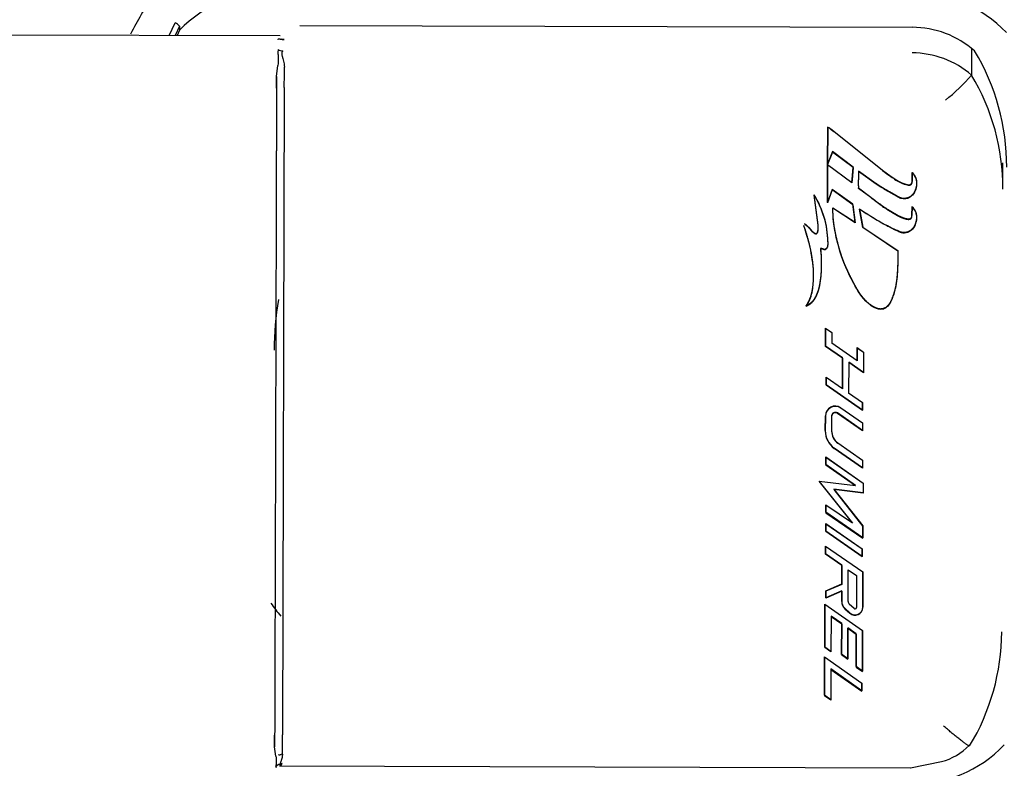
# Model space of a CAD drawing. Units: inches. Extents: x 0 to 17, y 0 to 11.
# Drawn here: x 4.4 to 4.4, y 7.3 to 7.4 of the extents above; entities that cross this region are included whole.
import ezdxf
from ezdxf import colors
from ezdxf.entities.mleader import LeaderData, LeaderLine
from ezdxf.enums import TextEntityAlignment as Align
from ezdxf.math import Vec2, Vec3

# ---------------------------------------------------------------- set-up
doc = ezdxf.new("R2010")
doc.units = ezdxf.units.IN
doc.header["$MEASUREMENT"] = 0
doc.layers.add('5414_02_27', color=7, linetype='Continuous')
doc.layers.add('Default', color=7, linetype='Continuous')
doc.styles.add('SEACAD_Arial', font='arial.ttf')
doc.dimstyles.new('Outline', dxfattribs={"dimtxt": 0.125, "dimasz": 0.25, "dimexe": 0.0625, "dimexo": 0.0625, "dimgap": 0.03125, "dimtad": 0, "dimtih": 1, "dimtoh": 1, "dimlfac": 16.12903225806452, "dimzin": 4, "dimdsep": 46, "dimtxsty": 'SEACAD_Arial', "dimblk1": '_SE_FILLED', "dimblk2": '_SE_FILLED', "dimsah": 1, "dimcen": 0.0625, "dimadec": 0, "dimazin": 0, "dimtfac": 1, "dimtdec": 1, "dimtofl": 0, "dimtmove": 0, "dimatfit": 3, "dimfxl": 1, "dimtolj": 1, "dimtzin": 4, "dimarcsym": 0})

# ---------------------------------------------------------------- blocks, each defined once
blk = doc.blocks.new('_SE_FILLED')
at = {"color": 0}
blk.add_line((0, 0), (-1, 0), dxfattribs=at)
blk.add_solid([(0, 0), (-1, -0.1665), (-1, 0.1665), (0, 0)], dxfattribs=at)
blk = doc.blocks.new('SE1')
at = {"layer": '5414_02_27', "color": 7, "linetype": 'Continuous', "lineweight": 30}
for p, q in [((4.365437113018207, 7.369662742338642), (4.366004473087544, 7.37086289209631)), ((4.366411857072588, 7.370546336271794), (4.36599363463843, 7.369661163759512)), ((4.366411857072596, 7.370157116344259), (4.366177285440696, 7.369660642832178)), ((4.366411857072594, 7.370546336271791), (4.366411857072594, 7.370157116344258)), ((4.377694417270249, 7.370594262796801), (4.435041018455338, 7.370431598590162)), ((4.375850108106158, 7.369633205774143), (4.331353236818612, 7.369759421593672)), ((4.376224818651811, 7.369292173374851), (4.37603164483239, 7.369292721314318)), ((4.376032724284354, 7.369292492503435), (4.376224818651813, 7.369292173374849)), ((4.44060656872238, 7.368424911319765), (4.440606568722375, 7.365956687389072)), ((4.375496852350246, 7.365834078662086), (4.375625487265906, 7.366859546215654)), ((4.375493750992614, 7.364735252690088), (4.375496852350244, 7.365834078662085)), ((4.376226031493371, 7.364790132229944), (4.376053106549636, 7.304194991632932)), ((4.42712260968822, 7.357623842441066), (4.427132548866772, 7.361106659371818)), ((4.427132548866773, 7.361068686695962), (4.42712260968822, 7.357585869765209)), ((4.427426828788334, 7.360918031882527), (4.427711478528133, 7.360702119709883)), ((4.427711478528133, 7.360702119709882), (4.432265479976115, 7.357052757348222)), ((4.432265479976114, 7.357014784672363), (4.427711478528133, 7.360664147034024)), ((4.427576350199552, 7.358787917173034), (4.42712260968822, 7.357623842441066)), ((4.429511387652719, 7.357330719284263), (4.427576350199552, 7.358787917173034)), ((4.427576350199554, 7.358749944497176), (4.42712260968822, 7.357585869765209)), ((4.429511387652718, 7.357292746608404), (4.427576350199554, 7.358749944497176)), ((4.427112354220466, 7.354030193676384), (4.427122525298282, 7.357594271113567)), ((4.427122525298282, 7.35755629843771), (4.427112354220466, 7.353992221000527)), ((4.427122525298282, 7.357594271113567), (4.429385301615353, 7.355893544587643)), ((4.429385301615354, 7.355855571911787), (4.427122525298286, 7.357556298437712)), ((4.42712260968822, 7.357585869765209), (4.42712260968822, 7.357623842441066)), ((4.429447056562089, 7.356549320789085), (4.429511387652719, 7.357330719284263)), ((4.429511387652715, 7.357292746608404), (4.429447056562086, 7.356511348113229)), ((4.430026899134638, 7.356936252262606), (4.430006167350352, 7.35645628441149)), ((4.430023636473698, 7.356974287800276), (4.430006588290339, 7.356494246751867)), ((4.431681570408593, 7.355745748500193), (4.430023595787466, 7.356936394084481)), ((4.431681570408593, 7.35578372117605), (4.430023636473698, 7.356974287800277)), ((4.430026895805652, 7.356974147868097), (4.430026899134637, 7.356936252262606)), ((4.432265479976115, 7.357052757348223), (4.432950952873779, 7.35655857181778)), ((4.432265479976114, 7.357052757348221), (4.432265479976114, 7.357014784672364)), ((4.443546952605295, 7.355282489511005), (4.443546952605299, 7.357750713441699)), ((4.429385301615353, 7.355893544587642), (4.429447056562089, 7.356549320789085)), ((4.429447056562086, 7.356511348113229), (4.429385301615357, 7.355855571911785)), ((4.430006167181579, 7.356456284418735), (4.429990097874304, 7.35580597364137)), ((4.43000658829034, 7.356494246751868), (4.429992397676058, 7.355843889832495)), ((4.432950952873778, 7.35655857181778), (4.433644032245268, 7.356089887687768)), ((4.435053017578086, 7.35680907751015), (4.435028370204182, 7.355994313920473)), ((4.435028375180655, 7.355994151957867), (4.435028375180655, 7.356032124633723)), ((4.435030216750997, 7.356032231074491), (4.435049177009666, 7.356847821984451)), ((4.435048533733709, 7.356847331292553), (4.435048865053306, 7.356808926895932)), ((4.42754561282397, 7.355237657300554), (4.427112354220466, 7.354030193676384)), ((4.427545612823965, 7.3551996846247), (4.427112354220466, 7.353992221000528)), ((4.429481078660108, 7.353861626300745), (4.42754561282397, 7.355237657300555)), ((4.429481078660106, 7.353823653624889), (4.427545612823963, 7.355199684624696)), ((4.429990098408807, 7.35584382942985), (4.429990098408807, 7.355805856753994)), ((4.429990098408807, 7.355805856753995), (4.430002144641076, 7.355350083110588)), ((4.429992397676057, 7.355843889832495), (4.429999960860952, 7.355387998965812)), ((4.429999960860952, 7.355387998965813), (4.431164716533789, 7.354535391388986)), ((4.431164716533789, 7.354497418713128), (4.429999961583802, 7.355350025760822)), ((4.430002144641076, 7.355350083110587), (4.430002144641076, 7.355388055786444)), ((4.426230877666414, 7.351946245876585), (4.425865724557864, 7.354741341395988)), ((4.425865724557866, 7.354741341395988), (4.425865724557866, 7.354703368720131)), ((4.426230877666412, 7.351908273200728), (4.425865724557863, 7.354703368720131)), ((4.427608004186801, 7.353522624879274), (4.429717269300399, 7.352173726344899)), ((4.427608004186802, 7.353484652203417), (4.427608004186802, 7.353522624879274)), ((4.4297172693004, 7.352135753669042), (4.427608004186802, 7.353484652203417)), ((4.429717269300399, 7.352173726344899), (4.429481078660108, 7.353861626300745)), ((4.429481078660112, 7.353823653624889), (4.429717269300403, 7.352135753669043)), ((4.430106897701188, 7.353436435094468), (4.430425615128553, 7.35171616889957)), ((4.430425615128552, 7.351678196223713), (4.430106897701187, 7.353398462418612)), ((4.435043382768616, 7.353613463983434), (4.435018734793168, 7.352798680508616)), ((4.435021260832388, 7.352845923605569), (4.435039541389397, 7.353652115244575)), ((4.435038933740818, 7.353651651729951), (4.435039220081969, 7.35361330594159)), ((4.430425615128553, 7.35171616889957), (4.433699809548663, 7.349523124191895)), ((4.430425615128551, 7.35167819622371), (4.430425615128551, 7.351716168899567)), ((4.433699809548665, 7.349485151516037), (4.430425615128554, 7.351678196223714)), ((4.43369980954866, 7.349523124191888), (4.43369980954866, 7.349485151516031)), ((4.426927987649679, 7.340576251972935), (4.42693282535974, 7.342271483602422)), ((4.42693282535974, 7.342233510926567), (4.426927987549415, 7.340538279512512)), ((4.42693282535974, 7.342271483602422), (4.427522828730584, 7.341863139393584)), ((4.426932825359741, 7.342233510926567), (4.426932825359741, 7.342271483602423)), ((4.427522828655067, 7.341825166609273), (4.426932825359741, 7.342233510926566)), ((4.427522828730584, 7.341863139393583), (4.427520034425312, 7.34088396544786)), ((4.427522828768189, 7.34182516671762), (4.42752003442531, 7.340845992772004)), ((4.427522828768189, 7.341863139393477), (4.427522828768189, 7.34182516671762)), ((4.428510718691403, 7.339480836104186), (4.426927987649679, 7.340576251972934)), ((4.426927987549416, 7.340538279512512), (4.426927987549416, 7.340576252188369)), ((4.428510718691403, 7.339442863428331), (4.426927987683379, 7.340538279704901)), ((4.427520034425311, 7.340883965447861), (4.429884462332361, 7.339247533368366)), ((4.429884462282014, 7.339209560083266), (4.42752003442531, 7.340845992772004)), ((4.429884462332361, 7.339247533368366), (4.429887858417784, 7.34043751289189)), ((4.429887858417784, 7.340399540216033), (4.429884462482139, 7.339209560370672)), ((4.429887858417785, 7.340437512891889), (4.43047786178863, 7.340029168683052)), ((4.43047786171311, 7.33999119589874), (4.429887858417787, 7.340399540216032)), ((4.428502535014124, 7.336613203533025), (4.428510718691403, 7.339480836104186)), ((4.428510718691403, 7.33944286342833), (4.428502535110476, 7.336575230650129)), ((4.43047786178863, 7.340029168683052), (4.430472422423957, 7.338123131656067)), ((4.430477861826233, 7.339991196007088), (4.430472422423958, 7.33808515898021)), ((4.429100722187792, 7.339072492075648), (4.429092538520069, 7.336204859518215)), ((4.429100722100367, 7.33903451940004), (4.42909253852007, 7.33616688684236)), ((4.430472422423956, 7.338123131656067), (4.429100722187791, 7.339072492075649)), ((4.430472422423955, 7.33808515898021), (4.42910072227611, 7.339034519712328)), ((4.42697943625813, 7.336949876318402), (4.42698147950661, 7.337665933463919)), ((4.42698147950661, 7.337627960788061), (4.426979436041411, 7.336911904108208)), ((4.42698147950661, 7.337665933463918), (4.428502535014124, 7.336613203533024)), ((4.42698147950661, 7.337627960788061), (4.42698147950661, 7.337665933463918)), ((4.428502534981734, 7.336575230465239), (4.42698147950661, 7.337627960788061)), ((4.430400519837533, 7.334582127381896), (4.42697943625813, 7.336949876318402)), ((4.430400519837531, 7.33454415470604), (4.426979436330075, 7.336911904209006)), ((4.428502535110476, 7.336575230650128), (4.428502535110476, 7.336613203325985)), ((4.429092538520068, 7.336204859518216), (4.430402563222017, 7.335298185036491)), ((4.430402563304841, 7.335260212124883), (4.429092538520069, 7.33616688684236)), ((4.428369568893521, 7.334804234597085), (4.430397148751297, 7.333400937140717)), ((4.430402563222017, 7.33529818503649), (4.430400519837533, 7.334582127381895)), ((4.430400519837531, 7.33454415470604), (4.430402563304841, 7.335260212124883)), ((4.426905414737454, 7.332666641295345), (4.426909349089136, 7.334045289096018)), ((4.426909349089136, 7.334007316420161), (4.426905414737453, 7.332628668619488)), ((4.427500513035052, 7.334043612253582), (4.427496578683369, 7.332664964452912)), ((4.427500513035057, 7.334005639577725), (4.427496578683375, 7.332626991777055)), ((4.430395105517904, 7.332684879813074), (4.428032450008522, 7.334320084105599)), ((4.430395105517903, 7.332646907137216), (4.428032449932991, 7.334282113227525)), ((4.430397148440042, 7.333362963681643), (4.42836957128286, 7.334766260267556)), ((4.430397148751297, 7.333400937140717), (4.430395105517903, 7.332684879813074)), ((4.430397148984949, 7.333362964464198), (4.430395105517903, 7.332646907137217)), ((4.428088763260293, 7.331523105918693), (4.430387975000591, 7.329908797495317)), ((4.43038797488586, 7.329870824416974), (4.428088765415908, 7.33148513172935)), ((4.426957339181152, 7.329484355651309), (4.426959392248303, 7.330203776979303)), ((4.426959392248303, 7.330203776979304), (4.430442842655138, 7.327757997446148)), ((4.426959392248305, 7.330165804303448), (4.426959392248305, 7.330203776979305)), ((4.430385922047789, 7.329189376435175), (4.427748377398482, 7.331041232805235)), ((4.430385922047789, 7.329151403759316), (4.427748377790961, 7.331003260684991)), ((4.426959392248303, 7.330165804303447), (4.426957339181152, 7.329446382975452)), ((4.429742888137422, 7.327528582544142), (4.426957339181153, 7.32948435565131)), ((4.429742888137422, 7.327490609868283), (4.426957339181153, 7.329446382975454)), ((4.430442842655139, 7.327720024770292), (4.426959392248306, 7.330165804303448)), ((4.430387975000591, 7.329908797495317), (4.430385922047789, 7.329189376435174)), ((4.430387975114175, 7.329870824819138), (4.430385922047789, 7.329151403759316)), ((4.430387974772501, 7.329908797172422), (4.430387974772501, 7.329870824496565)), ((4.429450989513103, 7.3240269052988), (4.426333285852512, 7.327934971013025)), ((4.426333285852511, 7.327934971013025), (4.429742888137421, 7.327528582544142)), ((4.429742888137422, 7.327490609868284), (4.426333285852513, 7.327896998337168)), ((4.42633328585251, 7.327896998337166), (4.429450989513104, 7.323988932622941)), ((4.430442842655138, 7.327757997446147), (4.430440256831596, 7.326851891376633)), ((4.430442842655139, 7.32772002477029), (4.430440256831596, 7.326813918700775)), ((4.430442842655139, 7.327757997446146), (4.430442842655139, 7.327720024770289)), ((4.430440256831596, 7.326851891376634), (4.427691285860615, 7.327179539592074)), ((4.427691285860615, 7.327179539592073), (4.430431389883709, 7.323744797951391)), ((4.427691285860622, 7.327141566916221), (4.43043138988375, 7.32370682527559)), ((4.430440256831596, 7.326813918700775), (4.427691285860617, 7.327141566916183)), ((4.426946197676626, 7.325021299296012), (4.426948231639943, 7.325734026382103)), ((4.426948231639944, 7.325696053706246), (4.426946197676658, 7.324983326620048)), ((4.426948231639943, 7.325734026382103), (4.429450989513103, 7.3240269052988)), ((4.426948231639944, 7.325696053706248), (4.426948231639944, 7.325734026382104)), ((4.429450989513104, 7.323988932622944), (4.426948231639944, 7.325696053706248)), ((4.430428254737671, 7.322646202173654), (4.426946197676626, 7.325021299296012)), ((4.426946197676657, 7.324983326620072), (4.43042825473767, 7.322608229497797)), ((4.4269403328383, 7.323247531411735), (4.426942376086786, 7.323963588557212)), ((4.426942376086787, 7.323925615881352), (4.426940332621586, 7.32320955920154)), ((4.426942376086786, 7.323963588557212), (4.430363459667069, 7.321595839935769)), ((4.426942376086784, 7.323925615881352), (4.426942376086784, 7.323963588557208)), ((4.430363459376609, 7.321557866529012), (4.426942376086784, 7.323925615881351)), ((4.430431389883708, 7.323744797951391), (4.43042825473767, 7.322646202173654)), ((4.43043138988368, 7.323744797951391), (4.43043138988368, 7.323706825275534)), ((4.43036141641769, 7.320879782475243), (4.4269403328383, 7.323247531411735)), ((4.430361416417689, 7.320841809799389), (4.426940332910251, 7.323209559302343)), ((4.430428254737671, 7.322608229497797), (4.43043138988368, 7.323706825275628)), ((4.42693431705464, 7.321139478244638), (4.426936360521043, 7.321855535346067)), ((4.426936360521044, 7.321817562670211), (4.42693431705464, 7.321101505568782)), ((4.4284553726702, 7.32008674795255), (4.42693431705464, 7.321139478244637)), ((4.426934317054639, 7.321101505568782), (4.426934317054639, 7.321139478244639)), ((4.428455372610089, 7.320048775190366), (4.426934317054639, 7.321101505568779)), ((4.426936360521043, 7.321855535346067), (4.430419118363072, 7.31944510130558)), ((4.426936360521046, 7.321817562670213), (4.426936360521046, 7.32185553534607)), ((4.430419118132607, 7.319407128202376), (4.426936360521046, 7.321817562670212)), ((4.430363459667069, 7.32159583993577), (4.43036141641769, 7.320879782475244)), ((4.430361416417689, 7.320841809799387), (4.430363459883361, 7.321557866644249)), ((4.430363459885119, 7.32159583993515), (4.430363459885119, 7.321557867259293)), ((4.428450313425086, 7.318313857884082), (4.4284553726702, 7.32008674795255)), ((4.42845537285555, 7.320048775189669), (4.428450313425086, 7.318275885208226)), ((4.429036925580204, 7.316679129846539), (4.429045376468197, 7.31964043048357)), ((4.429045376468197, 7.319640430483569), (4.429827071786373, 7.319099415434525)), ((4.430419118363071, 7.31944510130558), (4.430409680240761, 7.316137667086767)), ((4.430409680232385, 7.316099691475919), (4.430419118914027, 7.319407127804671)), ((4.430419118430044, 7.319445101305389), (4.430419118430044, 7.319407128629532)), ((4.426948775868585, 7.317670215577692), (4.428450313425086, 7.318313857884082)), ((4.428450313425088, 7.318275885208219), (4.426948775868585, 7.317632242901833)), ((4.428450313425086, 7.318275885208225), (4.428450313425086, 7.318313857884082)), ((4.429827071786373, 7.319099415434525), (4.429818516396177, 7.316101370833367)), ((4.428448480846789, 7.317671528690727), (4.426946942804628, 7.317027886219199)), ((4.426946942804628, 7.317027886219197), (4.426948775868585, 7.317670215577691)), ((4.428448480831126, 7.317633556051189), (4.426946942804631, 7.316989913543337)), ((4.426948775868585, 7.317632242901835), (4.426946942804628, 7.316989913543341)), ((4.428445761904701, 7.316718770615807), (4.428448480846789, 7.317671528690727)), ((4.428448480862561, 7.317633556014824), (4.428445761930576, 7.31668080702232)), ((4.42684758982015, 7.312403846269125), (4.426859043269952, 7.31641728346421)), ((4.426859043269954, 7.316379310788355), (4.426847589820151, 7.312365873593268)), ((4.426859043269952, 7.31641728346421), (4.430403478070456, 7.313964162534948)), ((4.430403477819721, 7.313926189394151), (4.426859043269953, 7.316379310788354)), ((4.428445761930575, 7.316680807022319), (4.428445761930574, 7.316718779698175)), ((4.42960494440459, 7.316008387007336), (4.429146156421456, 7.316429776436268)), ((4.429204393752498, 7.315612894110732), (4.428745599360506, 7.316034288606422)), ((4.428745599360507, 7.315996315930564), (4.429204393752498, 7.315574921434873)), ((4.427447003231209, 7.315292881746871), (4.427437576409339, 7.311989608385367)), ((4.427447003211274, 7.315254909235497), (4.42743757640934, 7.311951635709509)), ((4.428439730944647, 7.314605809965902), (4.42744700323121, 7.315292881746871)), ((4.42744700321123, 7.315254909220049), (4.428439730944646, 7.314567837290045)), ((4.428431524145317, 7.311730041158357), (4.428439730944647, 7.314605809965903)), ((4.428439730944646, 7.314567837290045), (4.428431524145318, 7.3116920684825)), ((4.429029734369766, 7.314197465978465), (4.429021510734519, 7.311315803274593)), ((4.429021510734518, 7.311277830598736), (4.429029734354042, 7.314159493419961)), ((4.429811431268599, 7.313656449672396), (4.429029734369766, 7.314197465978464)), ((4.429029734354042, 7.31415949341996), (4.429811431268598, 7.313618476996539)), ((4.429802622878193, 7.31056987555859), (4.429811431268598, 7.313656449672396)), ((4.429811431268599, 7.31361847699654), (4.429802622878194, 7.310531902882733)), ((4.430403478070456, 7.313964162534949), (4.43039260946739, 7.310155637674826)), ((4.430392609467389, 7.31011766499897), (4.430403478141819, 7.313926189326932)), ((4.427437576409339, 7.311989608385367), (4.426847589820149, 7.312403846269126)), ((4.427437576409343, 7.311951635709515), (4.42684758982015, 7.312365873593268)), ((4.429021510734518, 7.311315803274592), (4.428431524145316, 7.311730041158357)), ((4.428431524145318, 7.3116920684825), (4.428431524145318, 7.311730041158357)), ((4.426834703739364, 7.307888396609114), (4.42684496721611, 7.311484851832756)), ((4.426844967216099, 7.311446879156901), (4.426834703739365, 7.307850423933258)), ((4.426844967216111, 7.311484851832757), (4.430328417622945, 7.309039072299599)), ((4.426844967216106, 7.311446879156901), (4.426844967216106, 7.311484851832758)), ((4.430328417622944, 7.309001099623741), (4.426844967216105, 7.311446879156901)), ((4.428431524145318, 7.3116920684825), (4.429021510734519, 7.311277830598736)), ((4.427432900738094, 7.310351192620973), (4.427424690328499, 7.307474158725381)), ((4.427432900738093, 7.310313219945092), (4.427424690328485, 7.307436186049524)), ((4.430326364555782, 7.308319650971523), (4.427432900738094, 7.310351192620973)), ((4.427432900738106, 7.31031321994509), (4.430326364555781, 7.308281678295667)), ((4.430392609467391, 7.310155637674827), (4.429802622878194, 7.310569875558591)), ((4.429802622878193, 7.310531902882733), (4.430392609467389, 7.31011766499897)), ((4.430328417622944, 7.309039072299599), (4.430326364555782, 7.308319650971523)), ((4.430326364555781, 7.308281678295666), (4.430328417622932, 7.30900109962375)), ((4.430328417622944, 7.309039072299598), (4.430328417622944, 7.309001099623741)), ((4.427424690328499, 7.30747415872538), (4.426834703739364, 7.307888396609115)), ((4.427424690328507, 7.307436186049535), (4.426834703739362, 7.307850423933254)), ((4.375317724318814, 7.303065302215809), (4.375320826048879, 7.304140109740095)), ((4.375440914488562, 7.302182040009707), (4.375317724317242, 7.303065301479618)), ((4.3760338343986, 7.302376412341673), (4.375841596750083, 7.302325559285694)), ((4.434873325550143, 7.301101763210132), (4.437802160508252, 7.301679198745439)), ((4.37546282549239, 7.301132088211194), (4.375438187055394, 7.30119447963681)), ((4.375780741674291, 7.301269345479692), (4.434849046183381, 7.301101797644394)), ((4.37590658731289, 7.301278603733628), (4.37603372279173, 7.30149698197169))]:
    blk.add_line(p, q, dxfattribs=at)
for centre, radius, start, end in [((4.375209459955252, 7.361672202509757), 0.01222258480272621, 89.82163355954307, 136.0365277541602), ((4.435019183193579, 7.361502981631929), 0.01222215482027673, 43.63757317747108, 89.85357836766963), ((4.383623721017537, 7.359084791211362), 0.0242858018378265, 144.0617742736411, 153.8165819352409), ((4.36483681188187, 7.368939783726228), 0.002249839646391723, 45.56738142160953, 58.73496861056881), ((4.435017465594801, 7.361514785500496), 0.008916844584825974, 48.85574705621282, 89.84865935002448), ((4.375921847560615, 7.36898737730752), 0.0003246366132234498, 70.0292101259325, 104.4515934804219), ((4.37610959779526, 7.368928468357243), 0.0007276203434935742, 231.3023618331879, 269.0571507740821), ((4.435017353780911, 7.359475292283847), 0.008558493218548974, 49.22724056369427, 89.84839090105733), ((4.422911107120737, 7.357380585506278), 0.02099382180984396, 359.841490898428, 31.1161597646716), ((4.427044700712098, 7.377662311741317), 0.01791496317060114, 308.3409971060152, 319.2016126277935), ((4.418633118993828, 7.350234866339548), 0.008521672410933292, 0.9983341621334408, 31.92611216083153), ((4.418633118993811, 7.350196893663687), 0.008521672410949865, 0.9983341621315682, 31.92611216079687), ((4.444093395219433, 7.37367666059023), 0.02460261857906846, 235.3545657161596, 244.838191076946), ((4.405042788796708, 7.340021864463488), 0.02977985489103273, 170.4866044550599, 179.6564195996877), ((4.427839365316602, 7.334040139798183), 0.0009300304826300141, 55.24320314190479, 179.6827689561574), ((4.427839365318206, 7.334002167120968), 0.0009300304842412026, 55.24313166500238, 179.6827688730976), ((4.427839304253422, 7.334041736243434), 0.0003387964124013858, 55.24330557883787, 179.6827356811675), ((4.427839304510063, 7.334003763454231), 0.0003387966696645631, 55.24342576608522, 179.6827167529565), ((4.428884740175865, 7.332661859915679), 0.001979331213499935, 179.8615930776494, 234.9623391925199), ((4.428884740357343, 7.332623887513543), 0.001979331394316592, 179.8616010137425, 234.962334711531), ((4.428887068141366, 7.33266160560236), 0.001390493514787875, 179.8615972345609, 234.9622793622119), ((4.428887068146777, 7.332623632928612), 0.00139049352019199, 179.8615973219454, 234.962317215004), ((4.429371569975943, 7.316716408062058), 0.0009258110839395742, 179.853413477102, 227.4578719736239), ((4.429371569962401, 7.316678435379084), 0.0009258110695397012, 179.8532256730876, 227.4578722932246), ((4.429362691106111, 7.31667323191845), 0.000325818724844982, 178.9627827101575, 228.3493990748678), ((4.429691005283731, 7.316141779967184), 0.0007186870191430428, 227.3838000162002, 359.6720607856215), ((4.429691005306227, 7.316103807509537), 0.0007186871949554365, 227.383810475252, 359.6719732284819), ((4.429693718213985, 7.316108830291913), 0.0001340508203077939, 228.5291000537055, 268.77192683995), ((4.429691397858345, 7.316101929101974), 0.0001271200405638742, 269.7509037581549, 359.7475348482126), ((4.434876651508993, 7.311724658736766), 0.01222258480271424, 269.8216335595304, 316.0365277541907), ((4.436411201499028, 7.30696412279794), 0.0054649052330337, 284.7454844185742, 316.4862559841717), ((4.375790409829007, 7.302666749898937), 0.0003450088919730156, 245.9338422588911, 278.53213340731), ((4.376036708316859, 7.300753638013744), 0.0007433498752725285, 90.23011837219552, 143.6264479061991)]:
    blk.add_arc(centre, radius, start, end, dxfattribs=at)
for centre, major_axis, ratio, start_param, end_param in [((4.376226031493356, 7.365036954623007), (9.000857667682323e-06, 0.003173215580971541), 0.0002213010911531539, 4.634527908044769, 5.260413088982197), ((4.422799005083919, 7.355341341271225), (-0.020748031496071, -9.03511736118964e-13), 0.9969703332965396, 3.13874753145534, 3.680485738308278), ((4.405043055732095, 7.338369228360919), (0.03722440944881832, 9.647575826585219e-14), 0.9969703332968448, 3.771801721870037, 3.812422343013273), ((4.422680663916757, 7.313873063141481), (0.02074803149606613, 8.400978950116341e-13), 0.9969703332967019, 5.738601978178907, 6.280340185040567), ((4.376053106549636, 7.304441814026), (-9.000857666598325e-06, -0.003173215580972083), 0.0002213010916844013, 0.8670536877215733, 1.492935254319388)]:
    blk.add_ellipse(centre, major_axis=major_axis, ratio=ratio, start_param=start_param, end_param=end_param, dxfattribs=at)
for points, degree, knots in [([(4.375630902042357, 7.369291174117651), (4.375630912933084, 7.369340965615947), (4.375645904308957, 7.369364574618779), (4.375716825674248, 7.3693621761565), (4.375748374078504, 7.369354969016778), (4.375823479354866, 7.36933574585268), (4.375882947306408, 7.369320143434211), (4.375971855182762, 7.369301042111035), (4.37603272428436, 7.369292492503432)], 3, [0, 0, 0, 0, 0.4999999999999897, 0.4999999999999897, 0.7499999999999948, 0.7499999999999948, 0.8749999999999974, 1, 1, 1, 1]), ([(4.375654681927347, 7.368360592563265), (4.375647922691642, 7.368313758783064), (4.375632739451118, 7.368213401040176), (4.375630087744935, 7.368025629050406), (4.375636504573789, 7.36785655208263), (4.375646774156439, 7.367693152075674), (4.375653818688509, 7.367548552066119), (4.375658456537004, 7.367393349699777), (4.375660653700799, 7.367182811024571), (4.375643340914003, 7.366977250249917), (4.375625487076737, 7.366859545748573)], 3, [0, 0, 0, 0, 0.2499998626175974, 0.3749999238255525, 0.4999999850335076, 0.6250000462414627, 0.6875000768454402, 0.7500001074494178, 0.8750001686573731, 1, 1, 1, 1]), ([(4.376097624743816, 7.368200946529182), (4.376079108047201, 7.368192945275695), (4.376042113434011, 7.368176960153583), (4.37600643695449, 7.368128825723467), (4.375985503013184, 7.368062692358467), (4.375980678256795, 7.367976737115535), (4.375991684505733, 7.367871453684463), (4.376015213456202, 7.367760979760193), (4.376049191656065, 7.367643726208238), (4.376096651400146, 7.367489838533304), (4.376158965078944, 7.367278834663326), (4.376206901638876, 7.367001138273322), (4.376222888121378, 7.366797575124147), (4.376231320353059, 7.366690203634027)], 3, [0, 0, 0, 0, 0.08221892689048248, 0.1642664454313318, 0.2464832079726406, 0.3292077756794992, 0.4127725374372672, 0.4974999939585024, 0.5548055713716658, 0.6287023035843561, 0.7579866011065161, 0.8723475860172661, 1, 1, 1, 1]), ([(4.375496852350245, 7.365834078662085), (4.375494959565594, 7.365091974073742), (4.375492523934889, 7.364171568160899), (4.375490039869733, 7.363232859245407), (4.37548709061715, 7.362146405953454), (4.375484147441417, 7.361062191267048), (4.375480863413046, 7.359876084013412), (4.375477653383157, 7.358716703123211), (4.375474251389838, 7.357508373477858)], 2, [0, 0, 0, 0.25, 0.25, 0.5, 0.5, 0.75, 0.75, 1, 1, 1]), ([(4.427132548866773, 7.361068686695962), (4.427196332368053, 7.361057298582095), (4.42722068324738, 7.361048568969799), (4.427259325526308, 7.36103471599518), (4.427295394572747, 7.361006227764849), (4.427323852630828, 7.360983750882496), (4.427362289237949, 7.360944668801658), (4.427414648225778, 7.360891430538758), (4.427426828788336, 7.360880059206671), (4.427491817689906, 7.360819387921736), (4.427562286164589, 7.360770891643843), (4.427637862103318, 7.360718880418352), (4.427711478528136, 7.360664147034022)], 2, [0, 0, 0, 0.125, 0.125, 0.25, 0.25, 0.375, 0.375, 0.5, 0.5, 0.75, 0.75, 1, 1, 1]), ([(4.375474251389838, 7.357508373477858), (4.375441022842478, 7.345706163705831), (4.375407288550853, 7.33388522164798), (4.375373558021802, 7.322065598046325), (4.37534032570852, 7.310579078705953)], 2, [0, 0, 0, 0.5, 0.5, 1, 1, 1]), ([(4.432265479976114, 7.357014784672365), (4.432550229124167, 7.356802972302845), (4.433077801903674, 7.356431993814617), (4.433836681803182, 7.355892689221303), (4.434433281487338, 7.35569391264973), (4.434750346096514, 7.355630461379046), (4.434911605568526, 7.355687891526324), (4.435032705179845, 7.355821898096109), (4.435032234927216, 7.35592777690346), (4.435029279522613, 7.35599425342531)], 3, [0, 0, 0, 0, 0.2876459310879282, 0.6218918904617204, 0.8018782437024585, 0.8485623559639456, 0.9055897094578039, 0.9460004577266775, 1, 1, 1, 1]), ([(4.435050893458886, 7.35684748739147), (4.435211635195523, 7.356636087073361), (4.435280428809834, 7.356520808121689), (4.435381183859561, 7.356351970699433), (4.435423056431832, 7.356173861649022), (4.435505563790791, 7.355822908589312), (4.435399901189614, 7.355414030727875), (4.435289157453575, 7.354985490625188), (4.435053516080708, 7.354735686073858), (4.434778632447201, 7.354444280613514), (4.434376229361854, 7.354406614749851), (4.434164964997092, 7.354386839914493), (4.433996975885349, 7.354442010694742), (4.433887073849849, 7.354478104587892), (4.433651645995519, 7.354609674337808), (4.433538716324023, 7.354672785513326), (4.433320249731341, 7.354799536163624), (4.433127793099, 7.354911196271487), (4.432987617036251, 7.354990692532904), (4.432467846785365, 7.355285463201529), (4.432322987626793, 7.355372373927684), (4.432116733664568, 7.355496119514815), (4.431681570408592, 7.355783721176048)], 2, [0, 0, 0, 0.0625, 0.0625, 0.125, 0.125, 0.25, 0.25, 0.375, 0.375, 0.5, 0.5, 0.5625, 0.5625, 0.625, 0.625, 0.6875, 0.6875, 0.75, 0.75, 0.875, 0.875, 1, 1, 1]), ([(4.435050991355512, 7.356808995573253), (4.435050197294974, 7.35680719092768), (4.435193316540058, 7.356620684824424), (4.435381233752266, 7.356371747775105), (4.435489098431292, 7.355826089578925), (4.435405171290297, 7.355280574587608), (4.43514980287093, 7.354736117960013), (4.434730392563279, 7.354426682324154), (4.434358294549505, 7.354352734943659), (4.434017728433465, 7.354374491782903), (4.43362823208153, 7.354579527444749), (4.433037876877738, 7.354930364133934), (4.432322345364128, 7.355320505379372), (4.431883160490788, 7.355612516565439), (4.431681570408592, 7.355745748500193)], 3, [0, 0, 0, 0, 0.0009515892596559428, 0.1023818648103869, 0.1609862705663389, 0.2658603029841933, 0.3698517825339325, 0.447274008656271, 0.511262022957252, 0.5519876066220772, 0.6118159344730599, 0.7227540379815307, 0.8923820690207599, 1, 1, 1, 1]), ([(4.433644032245269, 7.356089887687768), (4.434030161195265, 7.355857592971983), (4.434412583325118, 7.355746994758428), (4.434519121015017, 7.35571618357555), (4.4346181882577, 7.355695661037358), (4.434735237853969, 7.355671413316871), (4.434826610464662, 7.35570057432555), (4.434907554557848, 7.355726407136785), (4.434969073053206, 7.355793766225159), (4.43500994916455, 7.355838523132499), (4.435024723898006, 7.355902847354586), (4.435035114528087, 7.355948084664553), (4.435029290726741, 7.356032218378313)], 2, [0, 0, 0, 0.5, 0.5, 0.625, 0.625, 0.75, 0.75, 0.85, 0.85, 0.925, 0.925, 1, 1, 1]), ([(4.431164716533789, 7.354535391388986), (4.431907402973164, 7.353957484302402), (4.432359589701074, 7.35364276977074), (4.432655768311129, 7.353436634325362), (4.432918873434893, 7.353284751951133), (4.433136210894049, 7.35315928982089), (4.433287290624095, 7.353068861212408), (4.433523805717682, 7.352927295359785), (4.433643931790997, 7.352860771615061), (4.434044672665439, 7.352638848239928), (4.434403005935354, 7.352542373690079), (4.434514556245785, 7.35251234084946), (4.434608542177562, 7.352495778669224), (4.434727637110834, 7.352474791786269), (4.43481699805891, 7.352505084052614), (4.434929320922921, 7.352543160127083), (4.434984769575223, 7.352631121970364), (4.435029621999311, 7.352702274320055), (4.435019826062135, 7.352845863026007)], 2, [0, 0, 0, 0.125, 0.125, 0.25, 0.25, 0.375, 0.375, 0.5, 0.5, 0.75, 0.75, 0.8125, 0.8125, 0.875, 0.875, 0.9375, 0.9375, 1, 1, 1]), ([(4.431164716533791, 7.35449741871313), (4.43190904766521, 7.35391823184124), (4.432359589014125, 7.353604787666611), (4.432657301031631, 7.353397667725614), (4.432918872799004, 7.35324677054778), (4.433133360603293, 7.353123035464777), (4.433287293321158, 7.353030925553403), (4.433525247027267, 7.352888539353219), (4.433643937180421, 7.352822872908348), (4.434047652837965, 7.352599513419247), (4.434402997403556, 7.352504283916424), (4.434517930438953, 7.352473482781756), (4.434608545289747, 7.352457848707708), (4.434730120082033, 7.352436873014559), (4.434816974781764, 7.352466791901056), (4.434929728734219, 7.352505632317472), (4.434984820272812, 7.352593845112196), (4.435028435732049, 7.352663682362173), (4.435019644111633, 7.352798620013487)], 2, [0, 0, 0, 0.125, 0.125, 0.25, 0.25, 0.375, 0.375, 0.5, 0.5, 0.75, 0.75, 0.8125, 0.8125, 0.875, 0.875, 0.9375, 0.9375, 1, 1, 1]), ([(4.433699809548663, 7.349523124191892), (4.433708544656547, 7.34827307373441), (4.433645236323343, 7.347397108795375), (4.433602348952728, 7.346803698242851), (4.433519809296516, 7.346332871126166), (4.433422992308343, 7.345780602489741), (4.433252753316375, 7.345303265504215), (4.433011351321372, 7.344626392954258), (4.432754113365697, 7.344352077191325), (4.432525886754896, 7.344108698811569), (4.432225322219136, 7.344063449989405), (4.43201588648278, 7.344031920253654), (4.431767696468446, 7.344109399915199), (4.431368727772359, 7.344233949485103), (4.43086448449557, 7.344679596504987), (4.430489772987695, 7.345010764166484), (4.430163552792541, 7.345478403878585), (4.42988395370913, 7.345879211789352), (4.429540927087944, 7.346537378094379), (4.429315353547746, 7.346970186787041), (4.429125973758002, 7.347359304460105), (4.428868785313265, 7.347887748225361), (4.428688821229295, 7.348329246877678), (4.428496931432971, 7.348800002400679), (4.428330726604786, 7.34932851507955), (4.428180926797983, 7.349804861633692), (4.428042886464183, 7.350358631986257), (4.427900271262282, 7.350930755136521), (4.427809041854243, 7.351411532193002), (4.427703020086152, 7.351970264675014), (4.427660680860134, 7.352451463259515), (4.427628924069742, 7.352812389143675), (4.427608004186802, 7.353522624879274)], 2, [0, 0, 0, 0.125, 0.125, 0.1875, 0.1875, 0.25, 0.25, 0.3125, 0.3125, 0.3482142857142855, 0.3482142857142855, 0.375, 0.375, 0.4375, 0.4375, 0.5, 0.5, 0.571428571428571, 0.571428571428571, 0.625, 0.625, 0.6875, 0.6875, 0.75, 0.75, 0.8125, 0.8125, 0.875, 0.875, 0.9375, 0.9375, 1, 1, 1]), ([(4.433699809548663, 7.349485151516034), (4.43370427693567, 7.348845839530073), (4.433691544160056, 7.347776259247594), (4.433552464335665, 7.346175036138884), (4.433182560494974, 7.344990189437498), (4.432776193089101, 7.344235884750694), (4.432156380268579, 7.34394827690917), (4.431567543808875, 7.34410742027173), (4.431090912782881, 7.344442873733779), (4.430237373324818, 7.345180008885461), (4.429484126062761, 7.346580162366108), (4.42854272388491, 7.348498343540592), (4.428004117567529, 7.3503613306971), (4.427652641862568, 7.352105883138853), (4.427621406675057, 7.353029634069247), (4.427608004186802, 7.353484652203417)], 3, [0, 0, 0, 0, 0.1022265573329566, 0.2035672503703561, 0.2744343473652995, 0.3229066630149727, 0.346800602885327, 0.3886806224733574, 0.4215195477964629, 0.4496401670513486, 0.5857020233831285, 0.6943620324269747, 0.8258806487902666, 0.9272125962357683, 1, 1, 1, 1]), ([(4.435041352695172, 7.353613378014404), (4.435040555520079, 7.353611565808928), (4.435183678472034, 7.353425054932361), (4.435371598341251, 7.353176114363249), (4.43547946302028, 7.352630456167068), (4.435395535879284, 7.35208494117575), (4.435140167459917, 7.351540484548155), (4.434720757152271, 7.351231048912298), (4.434348659138492, 7.351157101531802), (4.434008093022457, 7.351178858371046), (4.433618596670522, 7.351383894032892), (4.432968667298834, 7.35167567405067), (4.432358826417483, 7.352006867710661), (4.431322455528302, 7.35261091646365), (4.43010689770119, 7.353398462418611)], 3, [0, 0, 0, 0, 0.0009532131829094209, 0.1023141248541394, 0.1608784535333386, 0.2656807670319082, 0.3696011312029465, 0.4469704115363634, 0.510914667138231, 0.5516124002972054, 0.611399814082806, 0.7222620517100766, 0.891774081306609, 1, 1, 1, 1]), ([(4.435041270998775, 7.353651797203261), (4.435241825297502, 7.353388474695631), (4.43531650756121, 7.353242659652618), (4.435421414728866, 7.353037831325191), (4.435443605496043, 7.352787676812445), (4.435463791461515, 7.352560122248121), (4.435411961351584, 7.352311063519059), (4.435360560670711, 7.352064068321325), (4.435258211808337, 7.351854921971969), (4.435145565004562, 7.351624732136637), (4.434973487936752, 7.351471899326625), (4.434787926830947, 7.351307090467489), (4.434553912827095, 7.351244137941126), (4.434304810573672, 7.351177126497718), (4.434077073953434, 7.35122248050536), (4.433979507369346, 7.35124191100185), (4.433851637137881, 7.351301095899431), (4.433741035814592, 7.351352287861125), (4.433632950405742, 7.351408568277533)], 2, [0, 0, 0, 0.125, 0.125, 0.25, 0.25, 0.375, 0.375, 0.5, 0.5, 0.625, 0.625, 0.75, 0.75, 0.875, 0.875, 0.9375, 0.9375, 1, 1, 1]), ([(4.425102263579834, 7.344333768837618), (4.425263612284028, 7.344588750751311), (4.425346706655622, 7.344751531784108), (4.425457705630921, 7.344968977653086), (4.425537617678514, 7.345199514037671), (4.425670395383221, 7.345582561311756), (4.425740406255625, 7.346149204141016), (4.425857802484214, 7.347099367006122), (4.42576828825, 7.348086946085028), (4.425610578825818, 7.349826898722042), (4.424891109860226, 7.351888954199238)], 2, [0, 0, 0, 0.0625, 0.0625, 0.125, 0.125, 0.25, 0.25, 0.5, 0.5, 1, 1, 1]), ([(4.425102263579834, 7.344295796161762), (4.42518407491129, 7.344425083905104), (4.425357439090427, 7.344705980049507), (4.425602545363793, 7.345278485750893), (4.425728341000787, 7.345943899174246), (4.425804097349459, 7.346711309561034), (4.425818381047846, 7.347622121999166), (4.425668866657984, 7.349070073257836), (4.425325134396537, 7.350546036758906), (4.425012063759333, 7.351504317995047), (4.424891109860226, 7.351850981523381)], 3, [0, 0, 0, 0, 0.05367060915347659, 0.1365287198989729, 0.233362096806656, 0.3155430896790895, 0.4339740405011829, 0.5841500682036975, 0.8794378530458885, 1, 1, 1, 1]), ([(4.424943432153102, 7.352059498683167), (4.42526913855078, 7.351804209042284), (4.425394846326623, 7.351665635219805), (4.425429881518192, 7.351627014216575), (4.425488276286494, 7.351553239602417), (4.425551564011738, 7.351473283338411), (4.425580719860525, 7.351439395335031), (4.425686114943271, 7.351316894050758), (4.425792100380193, 7.351238819600332), (4.425969404448522, 7.351108208092799), (4.426062903762763, 7.351127812678534), (4.42612999501916, 7.351141880121689), (4.426170867325464, 7.351222547948929), (4.426193433538129, 7.351267085864925), (4.426211506518072, 7.351363261584706), (4.426250321736052, 7.351569817533922), (4.426230877666414, 7.351946245876585)], 2, [0, 0, 0, 0.25, 0.25, 0.3125, 0.3125, 0.375, 0.375, 0.5, 0.5, 0.625, 0.625, 0.6875, 0.6875, 0.75, 0.75, 1, 1, 1]), ([(4.424943432153102, 7.35202152600731), (4.425034947513983, 7.351949795995926), (4.425175033799015, 7.351834445469632), (4.425394618839028, 7.35164421942311), (4.425559141233103, 7.351417130306675), (4.425723444064539, 7.351246212049887), (4.425889666516523, 7.351131930143437), (4.42605207867887, 7.351055837564071), (4.426166841352719, 7.351156752270634), (4.426217036155929, 7.351316278040476), (4.426243011207153, 7.351574399368761), (4.426237818461401, 7.351773902567314), (4.426230877666414, 7.351908273200728)], 3, [0, 0, 0, 0, 0.1193412952211691, 0.2506912203831488, 0.3621437865827565, 0.4808660087581928, 0.547716177753368, 0.6296228913624852, 0.6751819367719353, 0.7227481360799974, 0.8430419692793434, 1, 1, 1, 1]), ([(4.426568402927778, 7.349666967197024), (4.426551749143629, 7.349671891306444), (4.426518177595299, 7.349682789895297), (4.426456506040629, 7.349708549019577), (4.426457928117552, 7.349559446547187), (4.426499768648758, 7.349381648890701), (4.42650371909176, 7.349062998833261), (4.426509037798429, 7.348863274383154), (4.426510230913076, 7.348761134341132)], 3, [0, 0, 0, 0, 0.04822321989187306, 0.09309327619028927, 0.1529200179217544, 0.3628471017151616, 0.730077485861083, 1, 1, 1, 1]), ([(4.427153497833222, 7.350383342305528), (4.427149752704165, 7.350317120395192), (4.427136441049851, 7.350162404004949), (4.427124200773955, 7.35002013984622), (4.427121491901473, 7.349999516492917), (4.427109346046933, 7.349907046931872), (4.427077882053513, 7.349839744873424), (4.42701860284374, 7.349712945557537), (4.426892042575072, 7.349640257852651), (4.426855523144168, 7.349619283548124), (4.426827620502908, 7.349620707529358), (4.426803965538614, 7.349621914734976), (4.42676093633686, 7.349641612212834), (4.426698292197862, 7.349670288820591), (4.42663411917871, 7.349687169606411), (4.426605235765861, 7.349694767421076), (4.426494867053169, 7.349730016854261), (4.426474932437313, 7.349736383549065), (4.426466182556547, 7.34972859561102), (4.426458798724058, 7.349722023540895), (4.426457720271447, 7.349696415470717), (4.42645663086901, 7.349670547394762), (4.426461958115037, 7.349614663177444), (4.426464872886925, 7.349584086450779), (4.426480690508011, 7.34948362743719), (4.426490092085417, 7.349423917245173), (4.426495243166049, 7.349353563267076), (4.426505369855994, 7.349215251915822), (4.426510230913076, 7.348799107016988)], 2, [0, 0, 0, 0.1, 0.1, 0.175, 0.175, 0.25, 0.25, 0.375, 0.375, 0.40625, 0.40625, 0.4375, 0.4375, 0.5, 0.5, 0.5625, 0.5625, 0.578125, 0.578125, 0.59375, 0.59375, 0.625, 0.625, 0.6875, 0.6875, 0.75, 0.75, 1, 1, 1]), ([(4.427153497833222, 7.350345369629667), (4.427147874515106, 7.350245937310437), (4.427132165761086, 7.350092232542835), (4.427117291571941, 7.349861136464641), (4.427021740847733, 7.349696601229267), (4.426925703557079, 7.349618464983058), (4.426825136000573, 7.349567371987312), (4.426710386549948, 7.349635498972266), (4.42662704508253, 7.349649628171606), (4.426568402927778, 7.349666967197024)], 3, [0, 0, 0, 0, 0.2322056375638782, 0.4311642806562319, 0.573689841302049, 0.7052843771643633, 0.7477833246757468, 0.8501711206460746, 1, 1, 1, 1]), ([(4.426510230913076, 7.348799107016988), (4.426522511623924, 7.348538788686907), (4.426526083478526, 7.348386372828577), (4.426535505368896, 7.347984328045818), (4.426511552648801, 7.34756652978427), (4.426478392360597, 7.346988127385338), (4.426365024811383, 7.346341856398579), (4.426300465569071, 7.345973825462717), (4.42621694136724, 7.345743428857903), (4.426096146286076, 7.345410222721609), (4.425974755556544, 7.345176702613783), (4.425813453236668, 7.344866404329266), (4.425615307426883, 7.34467110059124), (4.425514913009756, 7.344572146164886), (4.425379446676619, 7.344487215824517), (4.425292275579756, 7.344432564083709), (4.425102263579834, 7.344333768837618)], 2, [0, 0, 0, 0.0833333333333333, 0.0833333333333333, 0.25, 0.25, 0.5, 0.5, 0.625, 0.625, 0.75, 0.75, 0.875, 0.875, 0.9375, 0.9375, 1, 1, 1]), ([(4.426510230913076, 7.348761134341132), (4.42652258910666, 7.348499173583598), (4.426526083478526, 7.348348400152723), (4.426535460264454, 7.347943815226064), (4.426511552648801, 7.347528557108412), (4.426478112886124, 7.346947732441279), (4.426365024811383, 7.346303883722721), (4.426300117630503, 7.345934345154404), (4.42621694136724, 7.345705456182045), (4.426094608967225, 7.345368815219506), (4.425974755556543, 7.345138729937926), (4.425811972522896, 7.34482623169595), (4.425615307426882, 7.344633127915384), (4.425513127916386, 7.344532798725442), (4.425379446676618, 7.34444924314866), (4.425290689624604, 7.344393766802934), (4.425102263579834, 7.344295796161762)], 2, [0, 0, 0, 0.08333333333333293, 0.08333333333333293, 0.25, 0.25, 0.5, 0.5, 0.625, 0.625, 0.75, 0.75, 0.875, 0.875, 0.9375, 0.9375, 1, 1, 1]), ([(4.37534032570852, 7.310579078705953), (4.375336927258034, 7.309404427745713), (4.37533371356805, 7.308312871771028), (4.375330435968799, 7.307199608492995), (4.375327486239593, 7.306218965866439), (4.375324542588103, 7.305240343787023), (4.375322052812284, 7.304436282179793), (4.375319619139887, 7.303650338913765), (4.375317724318032, 7.303065302111465)], 2, [0, 0, 0, 0.25, 0.25, 0.5, 0.5, 0.75, 0.75, 1, 1, 1]), ([(4.440427352116973, 7.30315686703343), (4.440425443729596, 7.30315107742899), (4.440421644361823, 7.303139551028837), (4.440391140644738, 7.303143664983449), (4.440343304629037, 7.303162990256685), (4.440277251413161, 7.303198426131905), (4.440194474878539, 7.30324886933376), (4.44009599036267, 7.303313652831523), (4.439983075998359, 7.303391911458085), (4.439857014942759, 7.303482769901252), (4.439671637595305, 7.303620727450531), (4.439412087953431, 7.303821207560942), (4.439068479922606, 7.304097196280963), (4.438710334720785, 7.30439504738599), (4.438349021353184, 7.304704398399508), (4.438108775500764, 7.304917965022863), (4.437990738035601, 7.305022894463137)], 3, [0, 0, 0, 0, 0.05693272246775855, 0.1133461444228357, 0.1692514685633514, 0.2246594258032514, 0.2795799246722966, 0.3340217473513438, 0.3879923025476047, 0.4414974419777927, 0.4945413437396866, 0.6021671520084455, 0.7065505159852834, 0.8076754007917152, 0.9055071796230568, 1, 1, 1, 1]), ([(4.375440922196932, 7.302182036492204), (4.375459067038461, 7.302082357686396), (4.375473670694334, 7.301911847757403), (4.375470621616762, 7.30170974817674), (4.375459895222956, 7.301539956710097), (4.375447084839701, 7.301400852740598), (4.375439729314334, 7.301289040363927), (4.3754414677877, 7.301177686440691), (4.375456460677956, 7.301137778066035), (4.375462825492362, 7.301132088211178)], 3, [0, 0, 0, 0, 0.1250000330325229, 0.2500000284370426, 0.3750000238415623, 0.5000000192460818, 0.6250000146506014, 0.7500000100551211, 1, 1, 1, 1]), ([(4.37604781771625, 7.302388501821273), (4.376045661497482, 7.302334539335449), (4.376040991681536, 7.302217670453565), (4.376011127866219, 7.30204575122445), (4.375976802485794, 7.301909990699751), (4.375935287422595, 7.301784345219652), (4.375888084694551, 7.30165377688431), (4.375825581766002, 7.301505286044446), (4.375787958521594, 7.30138151150823), (4.375789283883843, 7.301305490177725), (4.375835440134691, 7.301263258026866), (4.375880545470425, 7.301272985871778), (4.375906587312856, 7.301278602998168)], 3, [0, 0, 0, 0, 0.07141532230864846, 0.154667242253748, 0.2500191475004832, 0.289091527405866, 0.3756374607184139, 0.5008614126689745, 0.6299955491812913, 0.7499003562160135, 0.8556034354236435, 1, 1, 1, 1])]:
    blk.add_open_spline(points, degree=degree, knots=knots, dxfattribs=at)
blk = doc.blocks.new('DMBLK43')
at = {"layer": 'Default', "linetype": 'Continuous', "lineweight": 15}
for points in [[(1.051197546333464, 9.031450558928817), (1.134530878659698, 9.031450558928817), (1.092864212496581, 9.281450555907519)], [(1.051197546333464, 4.60244451946729), (1.092864212496581, 4.352444522488589), (1.134530878659698, 4.60244451946729)]]:
    blk.add_hatch(color=7, dxfattribs=at).paths.add_polyline_path(points)
at = {"layer": 'Default', "color": 7, "linetype": 'Continuous', "lineweight": 15}
for p, q in [((5.575340475319807, 9.281450555907519), (1.030364213251906, 9.28145055590752)), ((1.092864212496581, 7.035697579037546), (1.092864212496581, 9.281450555907519)), ((1.092864212496581, 4.352444522488589), (1.092864212496581, 6.410697625373107)), ((1.585640475319809, 4.352444522488589), (1.030364213251905, 4.352444522488589))]:
    blk.add_line(p, q, dxfattribs=at)
at = {"layer": 'Default', "color": 7, "linetype": 'Continuous', "lineweight": 15, "style": 'SEACAD_Arial'}
for s, p in [('79.50', (0.823842473366146, 6.973197572339053)), ('[', (0.7124294298878852, 6.785697572339053)), (']', (1.424385951627015, 6.785697572339053)), ('2019,3', (0.823842473366146, 6.785697572339053)), ('APPROX.', (0.7069946472791894, 6.598197572339053))]:
    blk.add_text(s, height=0.125, dxfattribs=at).set_placement(p, align=Align.TOP_LEFT)
blk = doc.blocks.new('_DOT')
at = {"color": 0, "linetype": 'ByBlock', "lineweight": -2}
blk.add_line((-0.5, 0), (-1, 0), dxfattribs=at)
at = {"color": 0, "linetype": 'ByBlock', "const_width": 0.5}
blk.add_lwpolyline([(-0.25, 0, 1), (0.25, 0, 1)], format="xyb", close=True, dxfattribs=at)

msp = doc.modelspace()

# ---------------------------------------------------------------- block references
at = {"layer": 'Default'}
msp.add_blockref('SE1', (0, 0), dxfattribs=at)

# ---------------------------------------------------------------- dimensions: what is measured, and where the dimension line sits
at = {"layer": 'Default', "color": 7, "linetype": 'Continuous', "lineweight": 15}
dim = msp.add_linear_dim(base=(1.092864212496581, 9.281450555907519), p1=(1.648140474564485, 4.352444522488589), p2=(5.637840474564483, 9.281450555907519), angle=90, text='\\A1;<>\\XAPPROX.', dimstyle='Outline', override={"dimpost": '\\X'}, dxfattribs=at)
dim.commit()
dim.dimension.update_dxf_attribs({"geometry": 'DMBLK43', "text_midpoint": (1.092864212496581, 6.816947572339052), "dimtype": 160})

# ---------------------------------------------------------------- leaders
ml = msp.add_multileader_mtext('Standard', dxfattribs=at)
ml.set_content('{\\pxsm0.9;\\fMicrosoft Sans Serif|b0||i0||c0|p34;\\W1.;19440\\P}', color=256)
ml.set_leader_properties()
ml.set_arrow_properties(name='DOT')
ml.build(insert=Vec2(0, 0))
ml.multileader.update_dxf_attribs({"leader_type": 0, "dogleg_length": 0, "arrow_head_size": 0.188})
ctx = ml.context
ctx.base_point, ctx.char_height, ctx.arrow_head_size, ctx.landing_gap_size = Vec3(10.09605436823083, 10.4425974148767), 0.188, 0.188, 0.09399999999999999
ctx.text_align_type = 1
notes = []
notes.append((ctx, [(0, (0, 0, 0), (0, 0), (1, 0), 1, [])]))
ctx.mtext.insert, ctx.mtext.alignment = Vec3(10.53075236823083, 10.5381954148767), 2
ml = msp.add_multileader_mtext('Standard', dxfattribs=at)
ml.set_content('{\\pxsm0.9;\\fHelvetica-Narrow|b0||i0||c0|p34;\\W1.;1\\P}', color=256)
ml.set_leader_properties()
ml.set_arrow_properties(name='DOT')
ml.build(insert=Vec2(0, 0))
ml.multileader.update_dxf_attribs({"leader_type": 0, "dogleg_length": 0, "arrow_head_size": 0.09})
ctx = ml.context
ctx.base_point, ctx.char_height, ctx.arrow_head_size, ctx.landing_gap_size = Vec3(11.98775529695125, 10.39316555225942), 0.09, 0.09, 0.045
notes.append((ctx, [(0, (0, 0, 0), (0, 0), (1, 0), 1, [])]))
ctx.mtext.insert = Vec3(12.07775529695125, 10.43816555225942)
ml = msp.add_multileader_mtext('Standard', dxfattribs=at)
ml.set_content('{\\pxsm0.9;\\fHelvetica-Narrow|b0||i0||c0|p34;\\W1.;1\\P}', color=256)
ml.set_leader_properties()
ml.set_arrow_properties(name='DOT')
ml.build(insert=Vec2(0, 0))
ml.multileader.update_dxf_attribs({"leader_type": 0, "dogleg_length": 0, "arrow_head_size": 0.09})
ctx = ml.context
ctx.base_point, ctx.char_height, ctx.arrow_head_size, ctx.landing_gap_size = Vec3(11.63151391857093, 10.39031562123238), 0.09, 0.09, 0.045
notes.append((ctx, [(0, (0, 0, 0), (0, 0), (1, 0), 1, [])]))
ctx.mtext.insert = Vec3(11.72151391857093, 10.43531562123238)
ml = msp.add_multileader_mtext('Standard', dxfattribs=at)
ml.set_content('{\\pxsm0.9;\\fArial|b0||i0||c0|p34;\\W1.;DISCHARGE:\\P8.00 NOMINAL WITH 8 HOLES\\P.88/[22,2] DIA EQUALLY SPACED\\PON A 11.75/[298,5] DIA B.C.\\P}', color=256)
ml.set_leader_properties()
ml.set_arrow_properties(name='_SE_FILLED')
ml.build(insert=Vec2(0, 0))
ml.multileader.update_dxf_attribs({"dogleg_length": 0.5195602334316923, "arrow_head_size": 0.25})
ctx = ml.context
ctx.base_point, ctx.char_height, ctx.arrow_head_size, ctx.landing_gap_size = Vec3(3.177128689400228, 10.14381482569509), 0.125, 0.25, 0.0625
ctx.text_align_type = 2
notes.append((ctx, [(0, (1, 1, 0), (6.510313922831919, 10.11631482569509), (-1, 0), 0.5195602334316923, [(0, [(7.410807826717841, 6.234860547747322)], 0, [])])]))
ctx.mtext.insert, ctx.mtext.alignment = Vec3(5.928253689400227, 10.19612732569509), 3
for ctx, leaders in notes:
    for number, flags, end, landing, length, lines in leaders:
        leader = LeaderData()
        leader.index, (leader.has_last_leader_line, leader.has_dogleg_vector, leader.attachment_direction) = number, flags
        leader.last_leader_point, leader.dogleg_vector, leader.dogleg_length = Vec3(end), Vec3(landing), length
        for number, points, colour, breaks in lines:
            line = LeaderLine()
            line.index, line.vertices, line.color, line.breaks = number, Vec3.list(points), colors.encode_raw_color(colour), breaks
            leader.lines.append(line)
        ctx.leaders.append(leader)

doc.saveas('drawing.dxf')
